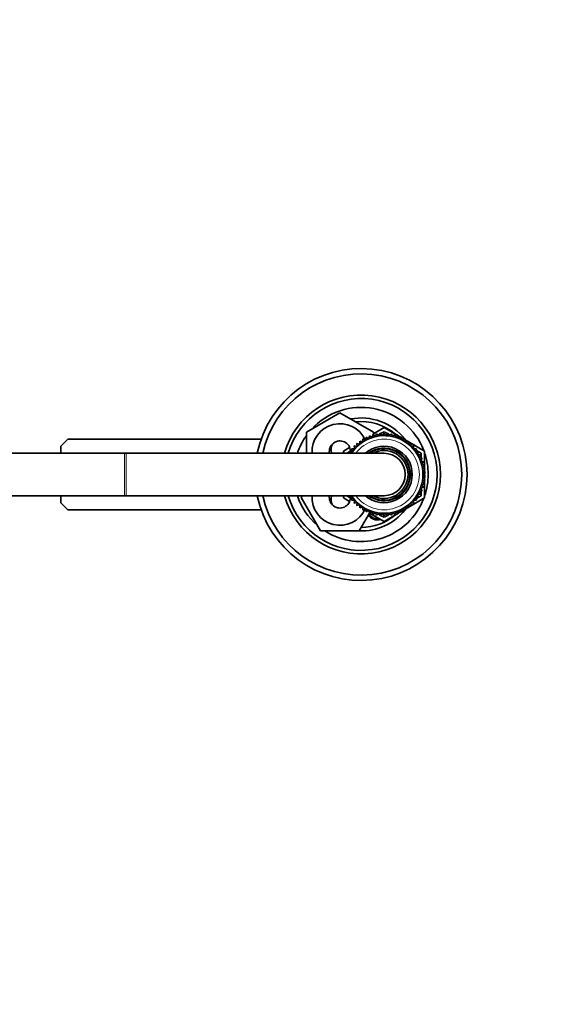
# Model space of a CAD drawing. Units: millimetres. Extents: x 0 to 2444, y 0 to 2742.
# Drawn here: x 1181 to 1332, y 2463 to 2742 of the extents above; entities that cross this region are included whole.
import ezdxf
from ezdxf import colors
from ezdxf.entities.mleader import LeaderData, LeaderLine
from ezdxf.math import Vec2, Vec3

# ---------------------------------------------------------------- set-up
doc = ezdxf.new("R2010")
doc.units = ezdxf.units.MM
doc.layers.add('DV2_Défaut', color=7, linetype='Continuous')
doc.layers.add('Défaut', color=7, linetype='Continuous')

# ---------------------------------------------------------------- blocks, each defined once
blk = doc.blocks.new('_DOT')
at = {"color": 0}
blk.add_line((0, 0), (-1, 0), dxfattribs=at)
at = {"color": 0, "const_width": 0.333}
blk.add_lwpolyline([(-0.1665, 0, 1), (0.1665, 0, 1)], format="xyb", close=True, dxfattribs=at)
blk = doc.blocks.new('SE1')
at = {"layer": 'DV2_Défaut', "color": 7, "linetype": 'Continuous', "lineweight": 35}
for p, q in [((1261.79, 2624.79), (1271.29, 2630.27)), ((1271.29, 2630.27), (1280.79, 2624.79)), ((1261.79, 2618.81), (1261.79, 2624.79)), ((1280.67, 2624.1), (1280.39, 2623.27)), ((1281.34, 2623.53), (1280.67, 2624.1)), ((1280.79, 2624.35), (1283.79, 2626.08)), ((1280.79, 2624.79), (1280.79, 2624)), ((1281.69, 2624.34), (1281.34, 2623.53)), ((1282.31, 2623.71), (1281.69, 2624.34)), ((1282.08, 2623.94), (1282.61, 2624.25)), ((1282.74, 2624.48), (1282.31, 2623.71)), ((1283.29, 2623.79), (1282.74, 2624.48)), ((1282.82, 2624.37), (1283.79, 2624.93)), ((1283.79, 2624.52), (1283.29, 2623.79)), ((1283.79, 2626.08), (1287.85, 2623.74)), ((1283.79, 2624.93), (1284.75, 2624.37)), ((1284.28, 2623.79), (1283.79, 2624.52)), ((1284.84, 2624.48), (1284.28, 2623.79)), ((1285.26, 2623.71), (1284.84, 2624.48)), ((1284.96, 2624.25), (1285.5, 2623.94)), ((1285.88, 2624.34), (1285.26, 2623.71)), ((1286.23, 2623.53), (1285.88, 2624.34)), ((1286.9, 2624.1), (1286.23, 2623.53)), ((1287.19, 2623.27), (1286.9, 2624.1)), ((1194.29, 2622.81), (1192.29, 2620.81)), ((1249, 2622.81), (1194.29, 2622.81)), ((1276.93, 2621.41), (1276.08, 2621.63)), ((1276.08, 2621.63), (1276.19, 2620.76)), ((1277.73, 2621.99), (1276.9, 2622.29)), ((1276.9, 2622.29), (1276.93, 2621.41)), ((1277.78, 2622.87), (1277.73, 2621.99)), ((1278.57, 2622.49), (1277.78, 2622.87)), ((1278.7, 2623.36), (1278.57, 2622.49)), ((1279.46, 2622.92), (1278.7, 2623.36)), ((1279.67, 2623.78), (1279.46, 2622.92)), ((1280.39, 2623.27), (1279.67, 2623.78)), ((1287.91, 2623.78), (1287.19, 2623.27)), ((1288.11, 2622.92), (1287.91, 2623.78)), ((1287.92, 2623.7), (1288.69, 2623.26)), ((1288.87, 2623.36), (1288.11, 2622.92)), ((1289, 2622.49), (1288.87, 2623.36)), ((1288.91, 2623.13), (1289.56, 2622.75)), ((1289.8, 2622.87), (1289, 2622.49)), ((1289.85, 2621.99), (1289.8, 2622.87)), ((1289.81, 2622.61), (1290.48, 2622.22)), ((1290.68, 2622.29), (1289.85, 2621.99)), ((1290.65, 2621.41), (1290.68, 2622.29)), ((1291.5, 2621.63), (1290.65, 2621.41)), ((1290.67, 2622.11), (1295.29, 2619.44)), ((1291.39, 2620.76), (1291.5, 2621.63)), ((1210.29, 2618.81), (1137.29, 2618.81)), ((1192.29, 2620.81), (1192.29, 2618.81)), ((1210.79, 2618.81), (1210.29, 2618.81)), ((1283.79, 2618.81), (1210.79, 2618.81)), ((1272.29, 2619.44), (1274.05, 2620.46)), ((1272.29, 2618.81), (1272.29, 2619.44)), ((1273.29, 2618.87), (1274.75, 2619.71)), ((1273.29, 2618.81), (1273.29, 2618.87)), ((1274.89, 2619.27), (1274.01, 2619.26)), ((1274.01, 2619.26), (1274.2, 2618.81)), ((1275.5, 2620.04), (1274.62, 2620.11)), ((1274.62, 2620.11), (1274.89, 2619.27)), ((1276.19, 2620.76), (1275.32, 2620.9)), ((1275.32, 2620.9), (1275.5, 2620.04)), ((1275.34, 2620.06), (1275.48, 2620.14)), ((1292.26, 2620.9), (1291.39, 2620.76)), ((1292.07, 2620.04), (1292.26, 2620.9)), ((1292.95, 2620.11), (1292.07, 2620.04)), ((1292.09, 2620.14), (1292.23, 2620.06)), ((1292.69, 2619.27), (1292.95, 2620.11)), ((1293.57, 2619.26), (1292.69, 2619.27)), ((1292.82, 2619.71), (1294.29, 2618.87)), ((1293.23, 2618.45), (1293.57, 2619.26)), ((1294.11, 2618.36), (1293.23, 2618.45)), ((1293.7, 2617.58), (1294.11, 2618.36)), ((1294.29, 2618.87), (1294.29, 2617.46)), ((1295.29, 2619.44), (1295.29, 2614.43)), ((1294.56, 2617.41), (1293.7, 2617.58)), ((1294.09, 2616.67), (1294.56, 2617.41)), ((1294.93, 2616.43), (1294.09, 2616.67)), ((1294.29, 2616.98), (1294.29, 2616.61)), ((1294.39, 2615.73), (1294.93, 2616.43)), ((1295.21, 2615.41), (1294.39, 2615.73)), ((1294.61, 2614.77), (1295.21, 2615.41)), ((1295.4, 2614.38), (1294.61, 2614.77)), ((1294.74, 2613.79), (1295.4, 2614.38)), ((1295.5, 2613.33), (1294.74, 2613.79)), ((1294.79, 2612.81), (1295.5, 2613.33)), ((1295.5, 2612.28), (1294.79, 2612.81)), ((1295.29, 2614.28), (1295.29, 2613.46)), ((1295.29, 2613.18), (1295.29, 2612.43)), ((1294.39, 2609.88), (1295.21, 2610.2)), ((1294.61, 2610.84), (1295.4, 2611.23)), ((1295.21, 2610.2), (1294.61, 2610.84)), ((1294.74, 2611.82), (1295.5, 2612.28)), ((1295.4, 2611.23), (1294.74, 2611.82)), ((1295.29, 2612.15), (1295.29, 2611.33)), ((1295.29, 2611.18), (1295.29, 2606.17)), ((1293.23, 2607.16), (1294.11, 2607.25)), ((1293.57, 2606.35), (1293.23, 2607.16)), ((1293.7, 2608.03), (1294.56, 2608.2)), ((1294.11, 2607.25), (1293.7, 2608.03)), ((1294.09, 2608.94), (1294.93, 2609.18)), ((1294.56, 2608.2), (1294.09, 2608.94)), ((1294.29, 2609), (1294.29, 2608.63)), ((1294.29, 2608.15), (1294.29, 2606.74)), ((1294.93, 2609.18), (1294.39, 2609.88)), ((1137.29, 2606.81), (1210.29, 2606.81)), ((1192.29, 2606.81), (1192.29, 2604.81)), ((1192.29, 2604.81), (1194.29, 2602.81)), ((1210.29, 2606.81), (1210.79, 2606.81)), ((1210.79, 2606.81), (1283.79, 2606.81)), ((1260.32, 2606.31), (1260.61, 2606.81)), ((1265.8, 2596.81), (1260.32, 2606.31)), ((1272.29, 2606.17), (1272.29, 2606.81)), ((1274.05, 2605.15), (1272.29, 2606.17)), ((1273.29, 2606.74), (1273.29, 2606.81)), ((1274.75, 2605.9), (1273.29, 2606.74)), ((1274.2, 2606.81), (1274.01, 2606.35)), ((1274.01, 2606.35), (1274.89, 2606.34)), ((1274.89, 2606.34), (1274.62, 2605.5)), ((1274.62, 2605.5), (1275.5, 2605.57)), ((1275.5, 2605.57), (1275.32, 2604.71)), ((1275.32, 2604.71), (1276.19, 2604.85)), ((1275.48, 2605.47), (1275.34, 2605.56)), ((1276.19, 2604.85), (1276.08, 2603.98)), ((1295.29, 2606.17), (1290.67, 2603.5)), ((1291.5, 2603.98), (1291.39, 2604.85)), ((1291.39, 2604.85), (1292.26, 2604.71)), ((1292.26, 2604.71), (1292.07, 2605.57)), ((1292.07, 2605.57), (1292.95, 2605.5)), ((1292.23, 2605.56), (1292.09, 2605.47)), ((1292.69, 2606.34), (1293.57, 2606.35)), ((1292.95, 2605.5), (1292.69, 2606.34)), ((1294.29, 2606.74), (1292.82, 2605.9)), ((1194.29, 2602.81), (1249, 2602.81)), ((1276.08, 2603.98), (1276.93, 2604.2)), ((1279.68, 2601.83), (1276.77, 2596.81)), ((1276.93, 2604.2), (1276.9, 2603.32)), ((1276.9, 2603.32), (1277.73, 2603.62)), ((1277.73, 2603.62), (1277.78, 2602.74)), ((1277.78, 2602.74), (1278.57, 2603.12)), ((1278.57, 2603.12), (1278.7, 2602.25)), ((1278.7, 2602.25), (1279.46, 2602.69)), ((1279.46, 2602.69), (1279.67, 2601.83)), ((1279.67, 2601.83), (1280.39, 2602.34)), ((1283.79, 2599.53), (1279.72, 2601.87)), ((1280.39, 2602.34), (1280.67, 2601.51)), ((1280.67, 2601.51), (1281.34, 2602.08)), ((1281.34, 2602.08), (1281.69, 2601.27)), ((1281.69, 2601.27), (1282.31, 2601.9)), ((1282.61, 2601.36), (1282.08, 2601.67)), ((1282.31, 2601.9), (1282.74, 2601.13)), ((1282.74, 2601.13), (1283.29, 2601.82)), ((1283.29, 2601.82), (1283.79, 2601.09)), ((1287.85, 2601.87), (1283.79, 2599.53)), ((1283.79, 2601.09), (1284.28, 2601.82)), ((1284.28, 2601.82), (1284.84, 2601.13)), ((1284.84, 2601.13), (1285.26, 2601.9)), ((1285.5, 2601.67), (1284.96, 2601.36)), ((1285.26, 2601.9), (1285.88, 2601.27)), ((1285.88, 2601.27), (1286.23, 2602.08)), ((1286.23, 2602.08), (1286.9, 2601.51)), ((1286.9, 2601.51), (1287.19, 2602.34)), ((1287.19, 2602.34), (1287.91, 2601.83)), ((1287.91, 2601.83), (1288.11, 2602.69)), ((1288.69, 2602.35), (1287.92, 2601.91)), ((1288.11, 2602.69), (1288.87, 2602.25)), ((1288.87, 2602.25), (1289, 2603.12)), ((1289.56, 2602.86), (1288.91, 2602.48)), ((1289, 2603.12), (1289.8, 2602.74)), ((1289.8, 2602.74), (1289.85, 2603.62)), ((1290.48, 2603.39), (1289.81, 2603)), ((1289.85, 2603.62), (1290.68, 2603.32)), ((1290.68, 2603.32), (1290.65, 2604.2)), ((1290.65, 2604.2), (1291.5, 2603.98)), ((1283.79, 2600.68), (1282.82, 2601.24)), ((1284.75, 2601.24), (1283.79, 2600.68)), ((1276.77, 2596.81), (1265.8, 2596.81))]:
    blk.add_line(p, q, dxfattribs=at)
at = {"layer": 'DV2_Défaut', "color": 7, "linetype": 'Continuous', "lineweight": 18}
for p, q in [((1210.29, 2606.81), (1210.29, 2618.81)), ((1210.79, 2606.81), (1210.79, 2618.81))]:
    blk.add_line(p, q, dxfattribs=at)
at = {"layer": 'DV2_Défaut', "color": 7, "linetype": 'Continuous', "lineweight": 35}
for centre, radius, start, end in [((1277.29, 2612.81), 30, 0, 168.463), ((1277.29, 2612.81), 28.5, 0, 167.8468), ((1277.29, 2612.81), 22.5, 0, 164.534), ((1277.29, 2612.81), 21.5, 0, 163.7953), ((1277.29, 2612.81), 19, 20.9245, 137.4141), ((1271.29, 2619.31), 7.9, 24.3189, 183.6287), ((1277.29, 2612.81), 16, 38.8714, 100.7054), ((1277.29, 2612.81), 15, 49.5247, 96.0396), ((1277.29, 2612.81), 19, 144.6655, 161.5915), ((1271.29, 2619.31), 3, 2.6308, 189.5941), ((1272.29, 2619.81), 3.5, 152.2769, 196.6196), ((1283.79, 2612.81), 11, 0, 146.9443), ((1277.29, 2612.81), 16, 37.2018, 38.3943), ((1283.79, 2612.81), 8, 0, 131.4096), ((1283.79, 2612.81), 7.3, 0, 124.7228), ((1283.79, 2612.81), 6.8, 0, 118.0725), ((1283.79, 2612.81), 6, 0, 90), ((1277.29, 2612.81), 19, 0, 18.6717), ((1277.29, 2612.81), 30, 191.537, 0), ((1277.29, 2612.81), 28.5, 192.1532, 0), ((1277.29, 2612.81), 22.5, 195.466, 0), ((1277.29, 2612.81), 21.5, 196.2047, 0), ((1283.79, 2612.81), 11, 213.0557, 0), ((1283.79, 2612.81), 8, 228.5904, 0), ((1283.79, 2612.81), 7.3, 235.2772, 0), ((1283.79, 2612.81), 6.8, 241.9275, 0), ((1283.79, 2612.81), 6, 270, 0), ((1277.29, 2612.81), 19, 341.3283, 0), ((1277.29, 2612.81), 19, 198.4085, 229.1725), ((1271.29, 2606.31), 7.9, 176.3713, 335.694), ((1277.29, 2612.81), 19, 237.3631, 339.0755), ((1271.29, 2606.31), 3, 170.4059, 357.3692), ((1272.29, 2605.81), 3.5, 163.3953, 208.1454), ((1277.29, 2612.81), 16, 268.1717, 321.1235), ((1281.79, 2602.81), 2.5, 207.4995, 282.6168), ((1277.29, 2612.81), 16, 321.5802, 322.7982), ((1277.29, 2612.81), 15, 270.2378, 310.4753), ((1281.79, 2602.81), 2.85, 211.8799, 289.795)]:
    blk.add_arc(centre, radius, start, end, dxfattribs=at)
at = {"layer": 'DV2_Défaut', "color": 7, "linetype": 'Continuous', "lineweight": 18}
for radius, start, end in [(10, 0, 143.1301), (7.55, 0, 127.3729), (10, 216.8699, 0), (7.55, 232.6271, 0)]:
    blk.add_arc((1283.79, 2612.81), radius, start, end, dxfattribs=at)

msp = doc.modelspace()

# ---------------------------------------------------------------- block references
at = {"layer": 'Défaut'}
msp.add_blockref('SE1', (0, 0), dxfattribs=at)

# ---------------------------------------------------------------- leaders
at = {"layer": 'Défaut', "color": 7, "linetype": 'Continuous', "lineweight": 18}
ml = msp.add_multileader_mtext('Standard', dxfattribs=at)
ml.set_content('{\\pxsm0.9;\\fSolid Edge ISO|b1||i0||c0|p34;\\W1.;15/02/2022\\P}', color=256)
ml.set_leader_properties()
ml.set_arrow_properties(name='DOT')
ml.build(insert=Vec2(0, 0))
ml.multileader.update_dxf_attribs({"leader_type": 0, "dogleg_length": 0, "arrow_head_size": 12})
ctx = ml.context
ctx.base_point, ctx.char_height, ctx.arrow_head_size, ctx.landing_gap_size = Vec3(2356.36, 2734.48), 12, 12, 4.2
notes = []
notes.append((ctx, [(0, (0, 0, 0), (0, 0), (1, 0), 1, [])]))
ctx.mtext.insert = Vec3(2358.36, 2740.6)
for ctx, leaders in notes:
    for number, flags, end, landing, length, lines in leaders:
        leader = LeaderData()
        leader.index, (leader.has_last_leader_line, leader.has_dogleg_vector, leader.attachment_direction) = number, flags
        leader.last_leader_point, leader.dogleg_vector, leader.dogleg_length = Vec3(end), Vec3(landing), length
        for number, points, colour, breaks in lines:
            line = LeaderLine()
            line.index, line.vertices, line.color, line.breaks = number, Vec3.list(points), colors.encode_raw_color(colour), breaks
            leader.lines.append(line)
        ctx.leaders.append(leader)

doc.saveas('drawing.dxf')
